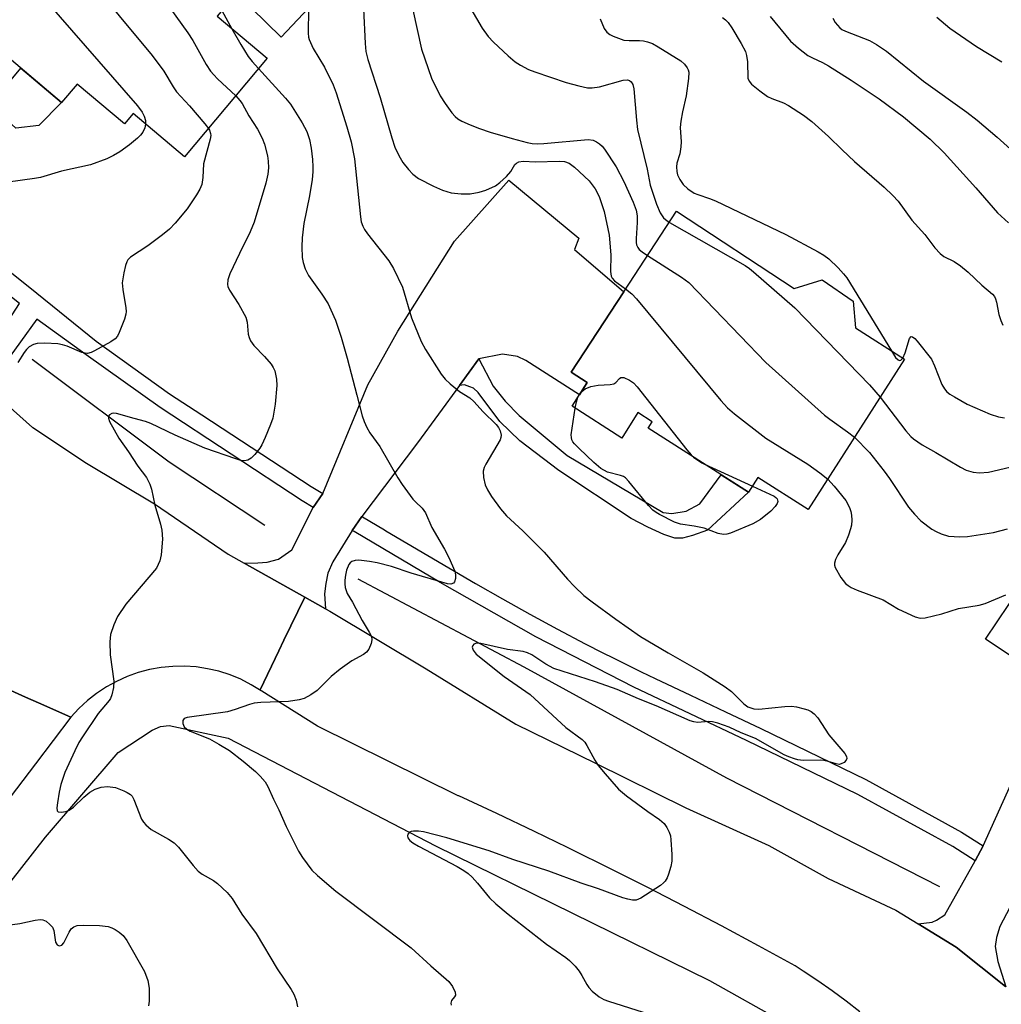
# Model space of a CAD drawing. Units: inches. Extents: x 1255770 to 1261770, y 581450 to 585451.
# Drawn here: x 1257540 to 1257757, y 583699 to 583917 of the extents above; entities that cross this region are included whole.
import ezdxf

# ---------------------------------------------------------------- set-up
doc = ezdxf.new("R2010")
doc.units = ezdxf.units.IN
doc.header["$MEASUREMENT"] = 0
for name, color, linetype in [('BLDG-Footprint', 5, 'Continuous'), ('CULTRL-Pad', 6, 'Continuous'), ('HYDRO-Canal', 164, 'Continuous'), ('TRANS-Driveway', 251, 'Continuous'), ('TRANS-Non Street Sidewalk', 7, 'Continuous'), ('TRANS-Road', 130, 'Continuous'), ('TRANS-Street Sidewalk', 7, 'Continuous'), ('Undefined', 1, 'Continuous')]:
    doc.layers.add(name, color=color, linetype=linetype)

msp = doc.modelspace()

# ---------------------------------------------------------------- linework, layer by layer
at = {"layer": 'BLDG-Footprint'}
for points, elevation in [([(1257544.14, 583963.72), (1257567.01, 583943.61), (1257574.23, 583944.23), (1257578.6, 583939.61), (1257579.42, 583930.03), (1257587.7, 583923.09), (1257583.37, 583917.93), (1257594.49, 583908.61), (1257576.15, 583886.74), (1257564.73, 583896.31), (1257562.82, 583894.03), (1257552.26, 583902.88), (1257548.83, 583898.8), (1257532.28, 583912.68), (1257534.11, 583914.86), (1257528.71, 583919.38), (1257526.24, 583916.44), (1257515.45, 583925.48), (1257519.12, 583929.87), (1257515.01, 583933.71), (1257527.71, 583946.79)], 651.55), ([(1257685.39, 583874.61), (1257711.51, 583857.44), (1257717.72, 583859.36), (1257724.55, 583854.64), (1257725.07, 583848.75), (1257735.97, 583841.78), (1257714.61, 583808.36), (1257703.43, 583815.51), (1257701.35, 583812.25), (1257679.06, 583826.49), (1257679.96, 583827.89), (1257676.8, 583829.91), (1257673.19, 583824.27), (1257662.16, 583831.33), (1257665.51, 583836.57), (1257661.94, 583838.91), (1257673.66, 583856.76)], 642.62)]:
    msp.add_lwpolyline(points, close=True, dxfattribs=dict(at, elevation=elevation))
at = {"layer": 'CULTRL-Pad'}
msp.add_lwpolyline([(1257604.91, 583921.05), (1257597.59, 583913.3), (1257587.7, 583923.09), (1257584.75, 583925.57), (1257579.42, 583930.03), (1257589.92, 583941.75), (1257590.65, 583942.62), (1257567.13, 583962.35), (1257584.19, 583982.69), (1257596.64, 583972.25), (1257599.66, 583969.72), (1257613.24, 583955.73), (1257592, 583933.25)], close=True, dxfattribs=at)
at = {"layer": 'HYDRO-Canal'}
for points in [[(1257542.28, 583841.77), (1257572.72, 583818.97), (1257593.94, 583804.89)], [(1257614.62, 583793.03), (1257651.44, 583773.48), (1257696.48, 583748.79), (1257743.74, 583724.64)], [(1257410.09, 583579.11), (1257449.69, 583618.62), (1257476.8, 583647.58), (1257511.29, 583692.17), (1257545.28, 583735.66), (1257561.39, 583754.41), (1257568.92, 583759.37), (1257570.77, 583760.22), (1257572.73, 583760.44), (1257585.83, 583757.63), (1257631.86, 583733.68), (1257692.69, 583703.83), (1257709.04, 583694.61)]]:
    msp.add_lwpolyline(points, dxfattribs=at)
at = {"layer": 'TRANS-Driveway'}
msp.add_lwpolyline([(1257641.48, 583841.82), (1257637.17, 583835.94), (1257627.85, 583823.19), (1257615.53, 583806.83), (1257613.37, 583803.75), (1257609.06, 583796.75), (1257607.98, 583794.22), (1257607.52, 583791.99), (1257607.21, 583789.68), (1257607.45, 583786.3), (1257602.81, 583788.92), (1257589.35, 583796.5), (1257592.42, 583796.52), (1257594.5, 583796.68), (1257597.03, 583797.37), (1257599.95, 583799.44), (1257604.72, 583808.85), (1257606.86, 583811.94), (1257616.83, 583836.1), (1257623.52, 583847.98), (1257636.1, 583867.96), (1257648.15, 583881.56), (1257663.7, 583868.68), (1257662.75, 583866.16), (1257673.66, 583856.76), (1257661.94, 583838.91), (1257665.51, 583836.57), (1257663.79, 583833.87), (1257651.91, 583841.47), (1257650.04, 583842.37), (1257646.7, 583842.88)], close=True, dxfattribs=at)
for points in [[(1257758.43, 583702.45), (1257747.48, 583711.18), (1257739.04, 583716.37), (1257742.09, 583716.76), (1257743.09, 583717.22), (1257744.93, 583718.37), (1257751.64, 583730.39), (1257753.44, 583733.69), (1257769.52, 583769.32), (1257754, 583779.62), (1257764.3, 583794.98)], [(1257761.52, 583724.09), (1257757.13, 583715.76), (1257756.44, 583713.38), (1257756.13, 583711.38), (1257756.67, 583708), (1257758.49, 583702.41)]]:
    msp.add_lwpolyline(points, dxfattribs=at)
at = {"layer": 'TRANS-Non Street Sidewalk'}
for points in [[(1257511.56, 583928.25), (1257509.07, 583923.7), (1257535.47, 583901.23), (1257539.79, 583906.38), (1257548.83, 583898.8), (1257543.78, 583893.66), (1257538.65, 583893.11), (1257532.95, 583898.26), (1257504.14, 583922.78), (1257508.36, 583930.52)], [(1257637.17, 583835.94), (1257641.48, 583841.82), (1257644.64, 583835.79), (1257647.33, 583832.48), (1257650.4, 583829.26), (1257661.08, 583820.42), (1257682.4, 583807.74), (1257684.32, 583807.51), (1257687.48, 583808.05), (1257690.55, 583809.66), (1257695.31, 583816.1), (1257701.35, 583812.25), (1257692.24, 583803.82), (1257688.94, 583802.59), (1257686.71, 583802.05), (1257685.02, 583802.05), (1257682.56, 583802.82), (1257679.02, 583804.44), (1257675.26, 583806.36), (1257659.27, 583817.04), (1257650.59, 583823.65), (1257646.13, 583827.95), (1257641.31, 583834.4), (1257640.31, 583835.33), (1257639.47, 583835.67), (1257638.32, 583836.06)]]:
    msp.add_lwpolyline(points, close=True, dxfattribs=at)
at = {"layer": 'TRANS-Road'}
for points in [[(1257536.78, 583831.61), (1257542.36, 583826.6), (1257542.48, 583826.59), (1257554.4, 583818.71), (1257569.47, 583809.68), (1257585.79, 583798.51), (1257589.35, 583796.5), (1257602.81, 583788.92), (1257598.21, 583779.34), (1257597.09, 583777), (1257592.94, 583768.35), (1257593.08, 583768.21), (1257593.17, 583768.13), (1257590.96, 583769.49), (1257588.65, 583770.68), (1257586.25, 583771.66), (1257583.78, 583772.46), (1257581.25, 583773.04), (1257578.68, 583773.42), (1257576.09, 583773.59), (1257573.5, 583773.55), (1257570.91, 583773.3), (1257568.36, 583772.84), (1257565.85, 583772.17), (1257563.41, 583771.3), (1257561.04, 583770.23), (1257558.77, 583768.98), (1257556.6, 583767.54), (1257554.56, 583765.94), (1257552.66, 583764.17), (1257550.91, 583762.25), (1257543.71, 583765.47), (1257540.84, 583766.75), (1257533.29, 583770.12)], [(1257726.08, 583696.81), (1257723.01, 583699.17), (1257719.89, 583701.47), (1257716.72, 583703.7), (1257713.51, 583705.86), (1257711.73, 583707.02), (1257703.57, 583711.5), (1257695.38, 583715.9), (1257687.15, 583720.24), (1257678.88, 583724.51), (1257670.57, 583728.7), (1257662.23, 583732.83), (1257661.16, 583733.35), (1257653.85, 583736.89), (1257645.44, 583740.87), (1257637, 583744.79), (1257636.92, 583744.82), (1257605.62, 583760.25), (1257593.31, 583768.07), (1257593.17, 583768.13), (1257593.08, 583768.21), (1257592.94, 583768.35), (1257597.09, 583777), (1257598.21, 583779.34), (1257602.81, 583788.92), (1257607.45, 583786.3), (1257608.37, 583785.78), (1257629.78, 583773.03), (1257649.66, 583760.75), (1257667.37, 583752.06), (1257687.41, 583742.12), (1257705.83, 583733.8), (1257719.06, 583726.47), (1257734.08, 583719.41), (1257739.04, 583716.37), (1257747.48, 583711.18), (1257758.43, 583702.45)], [(1257533.29, 583770.12), (1257540.84, 583766.75), (1257543.71, 583765.47), (1257550.91, 583762.25), (1257543.01, 583751.89), (1257516.23, 583716.75)]]:
    msp.add_lwpolyline(points, dxfattribs=at)
at = {"layer": 'TRANS-Street Sidewalk'}
for points in [[(1257606.86, 583811.94), (1257604.72, 583808.85), (1257602.27, 583810.29), (1257570.7, 583831.01), (1257554.31, 583842.71), (1257543.32, 583850.64), (1257532.37, 583835.58), (1257530.03, 583837.69), (1257529.24, 583838.4), (1257539.51, 583854.13), (1257515.82, 583872.95), (1257504.88, 583882.37), (1257495.95, 583890.07), (1257472.28, 583912.36), (1257472.06, 583912.58), (1257475.02, 583915.57), (1257475.2, 583915.38), (1257498.77, 583893.19), (1257518.5, 583876.19), (1257541.78, 583857.69), (1257556.49, 583845.76), (1257572.82, 583834.1), (1257579.94, 583829.43), (1257604.25, 583813.47)], [(1257753.44, 583733.69), (1257751.64, 583730.39), (1257746.71, 583733.54), (1257725.64, 583745.1), (1257700.89, 583757.13), (1257675.88, 583768.96), (1257654.15, 583780.15), (1257632.92, 583792.18), (1257613.76, 583803.52), (1257613.37, 583803.75), (1257615.53, 583806.83), (1257615.66, 583806.75), (1257620.56, 583803.85), (1257620.86, 583803.67), (1257634.8, 583795.42), (1257640.7, 583791.96), (1257646.74, 583788.52), (1257652.83, 583785.14), (1257658.95, 583781.83), (1257665.11, 583778.59), (1257669, 583776.59), (1257671.3, 583775.42), (1257677.54, 583772.32), (1257680.66, 583770.86), (1257688.47, 583767.19), (1257696.27, 583763.49), (1257704.06, 583759.76), (1257711.84, 583756.01), (1257719.61, 583752.23), (1257727.36, 583748.43), (1257748.62, 583736.76)]]:
    msp.add_lwpolyline(points, close=True, dxfattribs=at)
at = {"layer": 'Undefined'}
for p, q in [((1257584.44, 583919.21, 648), (1257586.66, 583915.17, 648)), ((1257663.43, 583833.31, 646), (1257663.95, 583834.13, 646)), ((1257691.58, 583818.49, 646), (1257702.21, 583813.59, 646))]:
    msp.add_line(p, q, dxfattribs=at)
for points, elevation in [([(1257544.03, 583963.61), (1257544.38, 583953.14), (1257546.03, 583944.73), (1257546.73, 583942.79), (1257553.11, 583928.65), (1257553.56, 583927.89), (1257554.28, 583926.94), (1257568.94, 583909.2), (1257571.55, 583905.72), (1257573.58, 583902.23), (1257574.37, 583901.12), (1257577.23, 583898.04), (1257580.67, 583894.02), (1257581.42, 583893.03)], 652), ([(1257553.53, 583955.46), (1257557.4, 583943.64), (1257561.31, 583935.7), (1257562.42, 583933.62), (1257563.83, 583931.69), (1257571.53, 583921.71), (1257576.88, 583914.27), (1257577.98, 583912.54), (1257580.95, 583907.19), (1257581.91, 583905.77), (1257582.61, 583904.89), (1257583.42, 583904.05), (1257587.5, 583900.28)], 650), ([(1257534.59, 583953.88), (1257534.93, 583947.97), (1257535.2, 583945.76), (1257535.49, 583944.39), (1257536, 583942.99), (1257543.38, 583924.79), (1257544.23, 583922.9), (1257544.71, 583922.16), (1257545.46, 583921.23), (1257565.68, 583898.01), (1257566.69, 583896.61), (1257567.16, 583895.77), (1257567.44, 583894.75), (1257567.48, 583894)], 654), ([(1257603.62, 583919.5), (1257603.58, 583914.17), (1257603.65, 583913.29), (1257603.78, 583912.75), (1257604.7, 583910.79), (1257607.21, 583906.59), (1257609.13, 583902.69), (1257609.78, 583900.9), (1257612.19, 583893.35), (1257613.14, 583890.04), (1257613.87, 583886.28), (1257615.19, 583873.4), (1257615.38, 583872.27), (1257615.69, 583871.31), (1257616.07, 583870.57), (1257616.73, 583869.6), (1257621.46, 583863.61), (1257622.53, 583861.9), (1257624.51, 583857.78), (1257626.51, 583850.93), (1257628.68, 583845.71), (1257629.65, 583843.89), (1257633.09, 583838.45), (1257633.98, 583837.31), (1257635.09, 583836.31), (1257637.2, 583834.63), (1257639.48, 583833.16), (1257640.38, 583832.38), (1257642.43, 583830.09), (1257645.33, 583827.25), (1257645.84, 583826.58), (1257646.2, 583825.88), (1257646.44, 583824.89), (1257646.39, 583824.38), (1257646.2, 583823.86), (1257643.03, 583818.49), (1257642.64, 583817.71), (1257642.44, 583816.9), (1257642.5, 583815.5), (1257642.86, 583813.84), (1257643.37, 583812.76), (1257644.3, 583811.27), (1257646.31, 583808.52), (1257647.6, 583807), (1257651.25, 583803.64), (1257655.96, 583798.92), (1257661.19, 583792.93), (1257662.72, 583791.29), (1257664.8, 583789.3), (1257666.6, 583787.89), (1257671.87, 583784.06), (1257677.36, 583780.21), (1257683.51, 583776.56), (1257691.27, 583772.14), (1257696.15, 583769.01), (1257697.54, 583767.97), (1257700.29, 583765.25), (1257701.22, 583764.59), (1257702.53, 583764.13), (1257703.65, 583764.02), (1257709.42, 583764.64), (1257710.86, 583764.69), (1257712, 583764.54), (1257713.68, 583764.16), (1257714.5, 583763.91), (1257715.25, 583763.53), (1257715.93, 583762.98), (1257716.71, 583762.11), (1257719.21, 583758.34), (1257722.71, 583754.2), (1257723.11, 583753.54), (1257723.19, 583753.11), (1257723.05, 583752.74), (1257722.56, 583752.24), (1257721.92, 583751.88), (1257721.48, 583751.79), (1257720.78, 583751.88), (1257719.06, 583752.46), (1257718.09, 583752.66), (1257717.26, 583752.71), (1257713.46, 583752.67), (1257712.33, 583752.8), (1257711.54, 583753), (1257710.27, 583753.46), (1257709.25, 583753.93), (1257702.93, 583757.53), (1257699.72, 583758.8), (1257697.05, 583760.03), (1257694.52, 583760.96), (1257693.38, 583761.26), (1257692.54, 583761.31), (1257690.03, 583761.12), (1257689.24, 583761.21), (1257688.37, 583761.47), (1257680.88, 583764.81), (1257676.92, 583766.31), (1257672.19, 583768.41), (1257667.37, 583770.11), (1257658.16, 583773.08), (1257656.37, 583774.02), (1257653.25, 583776.1), (1257652.28, 583776.59), (1257651.3, 583776.84), (1257647.86, 583777.32), (1257641.89, 583778.65), (1257640.95, 583778.71), (1257640.37, 583778.46), (1257640.12, 583778.17), (1257640, 583777.83), (1257640.21, 583777.17), (1257640.91, 583776.29), (1257647.09, 583771.34), (1257652.86, 583767.31), (1257660.78, 583759.96), (1257664.44, 583757.28), (1257665, 583756.71), (1257665.48, 583756.01), (1257667.24, 583752.74), (1257668, 583751.52), (1257669.51, 583749.68), (1257672.45, 583746.31), (1257674.27, 583744.82), (1257679.01, 583741.31), (1257681.56, 583739.58), (1257682.6, 583738.69), (1257683.25, 583737.77), (1257683.75, 583736.75), (1257684.01, 583735.93), (1257684.13, 583735.05), (1257684.31, 583731.76), (1257684.32, 583730.28), (1257684.12, 583729.12), (1257683.61, 583727.41), (1257683.29, 583726.59), (1257682.88, 583725.85), (1257682.5, 583725.45), (1257681.83, 583724.92), (1257677.42, 583722.06), (1257676.4, 583721.66), (1257675.62, 583721.65), (1257674.54, 583721.86), (1257673.45, 583722.18), (1257668.07, 583724.12), (1257664.16, 583725.38), (1257657.05, 583728.11), (1257648.99, 583730.67), (1257643.75, 583732.6), (1257634.37, 583735.51), (1257629.22, 583736.81), (1257628.07, 583736.97), (1257626.97, 583736.97), (1257626.47, 583736.9), (1257626.05, 583736.72), (1257625.7, 583736.28), (1257625.62, 583735.91), (1257625.71, 583735.51), (1257626.18, 583734.91), (1257626.85, 583734.39), (1257628.11, 583733.65), (1257636.69, 583729.1), (1257638.17, 583728.22), (1257639.1, 583727.56), (1257639.97, 583726.75), (1257641.17, 583725.43), (1257643.86, 583722.15), (1257645.26, 583720.82), (1257647.98, 583718.56), (1257656.47, 583711.9), (1257660.77, 583708.9), (1257661.63, 583708.22), (1257662.83, 583706.98), (1257663.75, 583705.88), (1257664.35, 583704.91), (1257665.42, 583702.91), (1257665.89, 583702.21), (1257666.67, 583701.41), (1257668.22, 583700.16), (1257669.19, 583699.58), (1257670.24, 583699.17), (1257677.99, 583696.76)], 646), ([(1257615.84, 583919.59), (1257616.25, 583911.85), (1257616.41, 583910.11), (1257616.84, 583908.3), (1257619.55, 583899.88), (1257622.17, 583890.92), (1257622.86, 583888.87), (1257623.69, 583887.02), (1257624.58, 583885.47), (1257625.83, 583883.89), (1257626.82, 583882.86), (1257628.11, 583881.88), (1257631.38, 583880.17), (1257633.42, 583879.29), (1257635.35, 583878.7), (1257637.56, 583878.48), (1257639.53, 583878.51), (1257641.58, 583878.89), (1257643.01, 583879.32), (1257645.17, 583880.3), (1257646.12, 583880.98), (1257647.64, 583882.37), (1257648.58, 583883.48), (1257649.47, 583885.03), (1257649.8, 583885.34), (1257650.38, 583885.62), (1257651.32, 583885.73), (1257654.06, 583885.57), (1257659.34, 583885.77), (1257660.48, 583885.65), (1257661.53, 583885.27), (1257662.7, 583884.39), (1257666, 583881.37), (1257667.29, 583879.6), (1257668.18, 583877.87), (1257669.29, 583874.57), (1257670.41, 583869.29), (1257670.76, 583864.93), (1257670.74, 583861.27), (1257670.87, 583860.22), (1257671.07, 583859.77), (1257671.63, 583859.14), (1257674.06, 583857.37)], 644), ([(1257626.84, 583919.39), (1257628.77, 583910.62), (1257630.95, 583904.16), (1257632.92, 583900.24), (1257633.99, 583898.55), (1257635.49, 583896.5), (1257636.22, 583895.65), (1257636.79, 583895.16), (1257637.73, 583894.6), (1257639.55, 583893.81), (1257641.64, 583892.99), (1257643.97, 583892.21), (1257648.88, 583890.77), (1257652.18, 583889.91), (1257653.31, 583889.69), (1257654.42, 583889.63), (1257655.88, 583889.69), (1257665.78, 583890.56), (1257666.87, 583890.4), (1257667.58, 583890.06), (1257668.24, 583889.61), (1257668.85, 583889.09), (1257669.41, 583888.42), (1257671.96, 583884.5), (1257673.65, 583881.25), (1257675.72, 583876.65), (1257676.42, 583874.86), (1257676.66, 583873.64), (1257676.64, 583872.16), (1257676.37, 583868.57), (1257676.39, 583867.69), (1257676.49, 583867.18), (1257676.76, 583866.56), (1257677.06, 583866.16), (1257677.71, 583865.6), (1257678.94, 583864.79)], 642), ([(1257639.69, 583919.58), (1257642.19, 583915.25), (1257643.58, 583913.47), (1257644.7, 583912.19), (1257647.97, 583909.17), (1257649.54, 583907.82), (1257650.74, 583907.06), (1257652.5, 583906.14), (1257653.87, 583905.57), (1257660.9, 583903.19), (1257663.66, 583902.45), (1257665.59, 583902.07), (1257666.67, 583902.05), (1257668.26, 583902.27), (1257673.53, 583903.76), (1257674.48, 583903.78), (1257674.9, 583903.64), (1257675.26, 583903.37), (1257675.65, 583902.8), (1257675.9, 583901.81), (1257676.45, 583894.83), (1257676.71, 583892.79), (1257678.84, 583883.95), (1257679.55, 583880.39), (1257680.94, 583876.19), (1257681.7, 583874.27), (1257682.48, 583873.14), (1257682.89, 583872.76), (1257683.78, 583872.15)], 640), ([(1257695.56, 583917.67), (1257696.24, 583917.14), (1257696.84, 583916.53), (1257697.65, 583915.34), (1257699.73, 583911.85), (1257700.67, 583910.08), (1257700.92, 583909.25), (1257701.11, 583907.79), (1257701.22, 583904.19), (1257701.48, 583903.51), (1257702.01, 583902.86), (1257703.85, 583901.36), (1257705.54, 583900.14), (1257706.51, 583899.66), (1257709.09, 583898.68), (1257710.22, 583898.11), (1257713.59, 583895.98), (1257715.41, 583894.55), (1257719.14, 583891.21), (1257722.11, 583888.25), (1257724.91, 583885.64), (1257731.5, 583880), (1257733.42, 583878.15), (1257734.54, 583876.86), (1257737.62, 583872.63), (1257740.52, 583869.44), (1257742.74, 583866.53), (1257743.88, 583865.22), (1257744.75, 583864.56), (1257746.98, 583863.49), (1257748.39, 583862.54), (1257750.12, 583861.1), (1257753.13, 583858.22), (1257755.54, 583856.25), (1257755.99, 583855.66), (1257756.2, 583855.2), (1257756.41, 583854.41), (1257756.92, 583851.67), (1257757.38, 583850.33), (1257757.85, 583849.31)], 636), ([(1257706.17, 583917.9), (1257710.69, 583912.41), (1257712.46, 583910.86), (1257714.55, 583909.25), (1257715.56, 583908.68), (1257717.81, 583907.64), (1257719.1, 583906.9), (1257724.15, 583903.75), (1257730.39, 583899.61), (1257735.79, 583895.6), (1257741.7, 583890.66), (1257744.82, 583887.58), (1257751.85, 583879.81), (1257756.66, 583874.3), (1257759.08, 583872.05)], 634), ([(1257743.16, 583917.74), (1257746.06, 583915.31), (1257747.22, 583914.46), (1257752, 583911.24), (1257757.56, 583907.83)], 630), ([(1257668.39, 583917.36), (1257669.32, 583915.23), (1257669.91, 583914.37), (1257670.55, 583913.9), (1257671.3, 583913.53), (1257673.67, 583912.65), (1257674.82, 583912.51), (1257677.18, 583912.55), (1257678.05, 583912.49), (1257678.9, 583912.28), (1257680, 583911.85), (1257681.29, 583911.15), (1257686.29, 583908.01), (1257687.15, 583907.28), (1257687.76, 583906.46), (1257687.97, 583906.01), (1257688.1, 583905.5), (1257688.05, 583904.08), (1257687.5, 583900.27), (1257686.69, 583896.7), (1257686.31, 583894.64), (1257686.21, 583893.19), (1257686.37, 583890.06), (1257686.34, 583888.96), (1257686.09, 583887.38), (1257685.46, 583885.3), (1257685.36, 583884.51), (1257685.41, 583883.45), (1257685.61, 583882.69), (1257686.09, 583881.71), (1257686.86, 583880.57), (1257687.88, 583879.6), (1257689.29, 583878.65), (1257690.11, 583878.31), (1257692.68, 583877.48), (1257694.05, 583876.91), (1257709.61, 583869.45), (1257716.85, 583865.62), (1257718.06, 583864.87), (1257719.19, 583864.04), (1257721.25, 583862.08), (1257722.45, 583860.75), (1257723.16, 583859.81), (1257733.09, 583843.62)], 638), ([(1257720.06, 583917.48), (1257720.56, 583916.52), (1257721.62, 583915.33), (1257722.07, 583915.01), (1257722.85, 583914.62), (1257728.22, 583912.56), (1257729.77, 583911.67), (1257732.01, 583910.19), (1257740.2, 583903.5), (1257749.8, 583896.61), (1257752.11, 583894.83), (1257756.57, 583891.09), (1257764.77, 583883.65)], 632), ([(1257586.66, 583915.17), (1257588.62, 583911.64), (1257590.26, 583908.99), (1257591.13, 583907.86), (1257592.59, 583906.35)], 648), ([(1257592.59, 583906.35), (1257598.57, 583899.76), (1257599.66, 583898.4), (1257602.28, 583894.28), (1257603.29, 583892.31), (1257603.89, 583890.58), (1257604.23, 583888.62), (1257604.54, 583886.1), (1257604.65, 583884.46), (1257604.63, 583883.38), (1257604.47, 583881.71), (1257603.91, 583878.06), (1257602.63, 583871.94), (1257602.28, 583868.74), (1257602.18, 583866.7), (1257602.22, 583864.38), (1257602.44, 583863.23), (1257602.89, 583861.82), (1257603.62, 583860.39), (1257606.59, 583856.25), (1257608, 583854.03), (1257608.65, 583852.76), (1257609.63, 583850.43), (1257610.88, 583846.64), (1257612.24, 583842.01), (1257614.42, 583833.79), (1257615.56, 583829.16), (1257616.01, 583827.91), (1257616.59, 583826.62), (1257617.3, 583825.4), (1257619.47, 583822.36), (1257623.48, 583815.42), (1257624.42, 583813.94), (1257626.81, 583810.71), (1257627.38, 583810.07), (1257628.86, 583808.67), (1257629.64, 583807.63), (1257631.06, 583804.43), (1257633.84, 583799.58), (1257634.8, 583797.74), (1257636.11, 583794.7), (1257636.32, 583793.86), (1257636.3, 583793.06), (1257636.1, 583792.36), (1257635.85, 583792.01), (1257635.23, 583791.8), (1257634.49, 583791.85), (1257626.47, 583794.25), (1257622.07, 583795.7), (1257618.93, 583796.56), (1257617.19, 583796.87), (1257614.83, 583797.12), (1257613.98, 583797.08), (1257613.29, 583796.85), (1257612.91, 583796.57), (1257612.61, 583796.2), (1257612.11, 583794.94), (1257611.87, 583793.83), (1257611.75, 583792.71), (1257611.71, 583791.87), (1257611.78, 583791.05), (1257612.27, 583789.77), (1257613.42, 583787.83), (1257615.55, 583783.71), (1257617.13, 583781.15), (1257617.61, 583780.18), (1257617.73, 583779.43), (1257617.57, 583778.65), (1257617.03, 583777.36), (1257616.56, 583776.7), (1257615.88, 583776.18), (1257613.28, 583774.76), (1257610.71, 583772.92), (1257608.69, 583771.31), (1257605.61, 583768.2), (1257604.19, 583767.23), (1257602.67, 583766.41), (1257601.55, 583766.09), (1257599.18, 583765.76), (1257593.04, 583765.51), (1257591.59, 583765.39), (1257590.52, 583765.12), (1257587.35, 583763.96), (1257585.65, 583763.47), (1257576.69, 583762.23), (1257576.05, 583761.96), (1257575.76, 583761.52), (1257575.77, 583760.84), (1257576.05, 583760.15), (1257576.64, 583759.6), (1257577.37, 583759.15), (1257581.64, 583757.45), (1257583.77, 583756.28), (1257586.13, 583754.85), (1257589.15, 583752.53), (1257591.88, 583750.22), (1257592.95, 583749.2), (1257594.07, 583747.88), (1257594.65, 583746.9), (1257595.87, 583744.04), (1257597.05, 583741.71), (1257598.67, 583738.01), (1257601.43, 583732.53), (1257602.36, 583731.08), (1257604.43, 583728.33), (1257605.66, 583727.09), (1257609.71, 583723.67), (1257626.42, 583711.02), (1257630.78, 583707.04), (1257634.78, 583703.57), (1257635.66, 583702.43), (1257636.22, 583701.2), (1257636.27, 583700.52), (1257636.06, 583700.14), (1257635.44, 583699.39), (1257635.25, 583698.75), (1257635.32, 583698.31)], 648), ([(1257587.5, 583900.28), (1257588.44, 583899.24), (1257588.91, 583898.58), (1257590.44, 583895.78), (1257592.36, 583892.85), (1257593.4, 583890.88), (1257593.9, 583889.55), (1257594.53, 583886.92), (1257594.71, 583885.75), (1257594.75, 583884.3), (1257594.59, 583882.85), (1257594.19, 583880.86), (1257591.57, 583872.18), (1257590.69, 583870.04), (1257588.33, 583865.24), (1257586.22, 583860.72), (1257585.72, 583859.39), (1257585.65, 583858.39), (1257585.74, 583857.91), (1257586.09, 583857.13), (1257588.22, 583853.93), (1257589.74, 583851.08), (1257590.03, 583849.96), (1257590.26, 583847.36), (1257590.46, 583846.57), (1257590.77, 583845.84), (1257591.55, 583844.8), (1257593.86, 583842.35), (1257595.34, 583840.64), (1257595.83, 583839.95), (1257596.16, 583839.22), (1257596.57, 583837.36), (1257596.62, 583835.92), (1257596.28, 583831.76), (1257595.7, 583828.66), (1257595.23, 583827.3), (1257594, 583824.35), (1257593.29, 583822.77), (1257592.85, 583822.02), (1257591.71, 583820.62), (1257590.89, 583819.79), (1257590.2, 583819.35), (1257589.45, 583819.23), (1257588.65, 583819.31), (1257587.54, 583819.61), (1257580.67, 583821.99), (1257574.06, 583824.9), (1257568.68, 583827.46), (1257567.44, 583827.96), (1257564.94, 583828.59), (1257561.02, 583829.72), (1257560.47, 583829.76), (1257560.02, 583829.68), (1257559.47, 583829.41), (1257559.26, 583829.13), (1257559.24, 583828.71), (1257559.5, 583827.96), (1257561.52, 583824.24), (1257563.69, 583821.2), (1257565.74, 583818.05), (1257567.7, 583815.52), (1257568.46, 583814.02), (1257568.77, 583812.94), (1257569.56, 583809.35), (1257570.78, 583805.17), (1257571.08, 583803.77), (1257571.24, 583801.77), (1257570.96, 583798.36), (1257570.64, 583796.96), (1257570.31, 583796.16), (1257569.88, 583795.4), (1257563.11, 583787.34), (1257561.27, 583784.6), (1257560.41, 583782.79), (1257559.69, 583780.67), (1257559.51, 583778.99), (1257559.59, 583776.13), (1257560.45, 583770.26), (1257560.34, 583768.85), (1257559.97, 583767.2), (1257559.67, 583766.43), (1257559.38, 583765.96), (1257556.92, 583763.08), (1257553.46, 583757.89), (1257552.68, 583756.62), (1257551.78, 583754.78), (1257549.59, 583749.97), (1257548.68, 583747.29), (1257548.28, 583745.6), (1257547.9, 583743.25), (1257547.78, 583742.14), (1257547.86, 583741.47), (1257548.1, 583741.23), (1257548.73, 583741.18), (1257549.76, 583741.36), (1257550.52, 583741.65), (1257551.45, 583742.32), (1257553.78, 583744.54), (1257555.09, 583745.61), (1257556.3, 583746.3), (1257557.63, 583746.73), (1257559.05, 583746.86), (1257560.79, 583746.66), (1257562.67, 583745.94), (1257563.43, 583745.56), (1257564.12, 583745.1), (1257564.48, 583744.71), (1257564.89, 583743.98), (1257566.57, 583739.66), (1257567.01, 583738.98), (1257567.53, 583738.37), (1257568.75, 583737.35), (1257572.58, 583735.2), (1257573.8, 583734.39), (1257574.78, 583733.38), (1257578.03, 583729.37), (1257579.18, 583728.1), (1257580.08, 583727.41), (1257582.57, 583725.97), (1257583.45, 583725.35), (1257585.59, 583723.31), (1257586.74, 583721.97), (1257588.82, 583718.54), (1257592.06, 583714.27), (1257596.67, 583706.41), (1257599.81, 583701.78), (1257600.42, 583700.78), (1257600.93, 583699.4), (1257601.2, 583697.95)], 650), ([(1257567.48, 583894), (1257567.31, 583893.17), (1257566.84, 583892.17), (1257566.32, 583891.5), (1257565.69, 583890.88), (1257563.89, 583889.37), (1257561.76, 583887.85), (1257560.39, 583886.98), (1257558.86, 583886.26), (1257555.29, 583884.92), (1257548.85, 583883.55), (1257544.13, 583882.13), (1257542.8, 583881.88), (1257536.94, 583881.09)], 654), ([(1257581.42, 583893.03), (1257581.66, 583892.61), (1257581.89, 583891.92), (1257581.95, 583891.44), (1257581.86, 583890.65), (1257580.34, 583885.17), (1257580.2, 583882.15), (1257579.97, 583880.54), (1257579.55, 583879.51), (1257578.82, 583878.27), (1257576.74, 583875.13), (1257574.05, 583871.96), (1257572.83, 583870.66), (1257571.26, 583869.37), (1257567.99, 583866.93), (1257564.14, 583864.42), (1257563.57, 583863.84), (1257563.32, 583863.38), (1257563.05, 583862.6), (1257562.66, 583860.94), (1257562.31, 583858.7), (1257562.44, 583857.25), (1257563.12, 583853.21), (1257563.17, 583852.35), (1257563.11, 583851.79), (1257562.8, 583850.68), (1257561.63, 583847.69), (1257561.25, 583846.92), (1257560.73, 583846.27), (1257559.8, 583845.61), (1257556.16, 583843.62), (1257555.38, 583843.26), (1257554.58, 583843.05), (1257554.08, 583843.08), (1257553.33, 583843.28), (1257550.06, 583844.66), (1257549.03, 583844.99), (1257547.97, 583845.2), (1257545.12, 583845.31), (1257543.42, 583845.25), (1257542.62, 583845.06), (1257541.64, 583844.51), (1257541.02, 583843.94), (1257540.5, 583843.25), (1257539.1, 583841.04)], 652), ([(1257683.78, 583872.15), (1257700.58, 583862.55), (1257701.57, 583861.91), (1257702.49, 583861.17), (1257711.61, 583853.15), (1257728.19, 583836.09), (1257730.55, 583833.31)], 640), ([(1257678.94, 583864.79), (1257686.44, 583859.99), (1257688.11, 583858.77), (1257705.17, 583841.07), (1257718.25, 583829.31), (1257719.4, 583828.42), (1257723.36, 583825.67), (1257724.88, 583824.44)], 642), ([(1257674.06, 583857.37), (1257675.46, 583856.29), (1257676.48, 583855.2), (1257695.23, 583832.62), (1257696.7, 583830.98), (1257698.26, 583829.66), (1257705.19, 583824.23), (1257714.52, 583818.46), (1257717.18, 583816.54), (1257718.94, 583815.14)], 644), ([(1257735.64, 583841.99), (1257736.15, 583843.2), (1257737.1, 583846.39), (1257737.44, 583846.79), (1257737.74, 583846.74), (1257738.26, 583846.37), (1257738.8, 583845.81), (1257741.95, 583841.79), (1257742.66, 583840.31), (1257744.28, 583836.13), (1257744.85, 583835.18), (1257745.38, 583834.55), (1257746.06, 583834.01), (1257747.06, 583833.38), (1257749.89, 583831.78), (1257754.99, 583829.57), (1257756.83, 583828.98), (1257758.16, 583828.77)], 638), ([(1257733.09, 583843.62), (1257734.02, 583842.17), (1257734.55, 583841.63), (1257734.89, 583841.51), (1257735.2, 583841.57), (1257735.64, 583841.99)], 638), ([(1257663.95, 583834.13), (1257664.45, 583834.64), (1257665.11, 583835.16), (1257666.36, 583835.7), (1257667.97, 583836.04), (1257670.64, 583836.15), (1257671.43, 583836.31), (1257671.86, 583836.57), (1257672.67, 583837.5), (1257673.01, 583837.73), (1257673.66, 583837.7), (1257674.89, 583837.14), (1257675.83, 583836.49), (1257676.65, 583835.64), (1257687.65, 583821.67), (1257688.6, 583820.54), (1257689.13, 583820.05)], 646), ([(1257662.88, 583830.86), (1257663.13, 583832.3), (1257663.43, 583833.31)], 646), ([(1257730.55, 583833.31), (1257736.29, 583825.86), (1257737.38, 583824.62), (1257737.99, 583824.06), (1257739.91, 583822.76), (1257742.94, 583821.07), (1257748.42, 583817.78), (1257749.71, 583817.13), (1257751.23, 583816.67), (1257752.62, 583816.55), (1257754.65, 583816.72), (1257760.62, 583818.06)], 640), ([(1257702.21, 583813.59), (1257707.01, 583811.35), (1257707.44, 583811.03), (1257707.7, 583810.73), (1257707.84, 583810.18), (1257707.72, 583809.72), (1257707.3, 583809.04), (1257706.28, 583808.02), (1257703.98, 583806.19), (1257702.33, 583805.23), (1257697.38, 583803.16), (1257696.54, 583802.92), (1257695.77, 583802.85), (1257694.6, 583803.1), (1257691.49, 583804.22), (1257689.28, 583804.67), (1257686.27, 583805.14), (1257684.94, 583805.58), (1257681.57, 583807.26), (1257680.82, 583807.69), (1257680.14, 583808.21), (1257679.15, 583809.26), (1257674.75, 583814.62), (1257674.01, 583815.4), (1257673.59, 583815.69), (1257672.89, 583815.98), (1257670.06, 583816.72), (1257668.59, 583817.53), (1257667.01, 583818.86), (1257663.72, 583821.91), (1257662.68, 583822.97), (1257662.35, 583823.43), (1257662.14, 583823.89), (1257662.03, 583824.38), (1257662.01, 583824.95), (1257662.88, 583830.86)], 646), ([(1257724.88, 583824.44), (1257728.19, 583821.02), (1257731.49, 583816.94), (1257732.67, 583815.27), (1257736.87, 583808.9), (1257738.17, 583807.32), (1257739.64, 583805.91), (1257742.08, 583804.03), (1257743.02, 583803.48), (1257744.09, 583802.99), (1257745.76, 583802.46), (1257748.24, 583802.3), (1257749.95, 583802.43), (1257755.75, 583803.3), (1257758.87, 583804.13)], 642), ([(1257689.13, 583820.05), (1257691, 583818.76), (1257691.58, 583818.49)], 646), ([(1257718.94, 583815.14), (1257720.4, 583813.55), (1257722.97, 583810.37), (1257723.75, 583808.81), (1257724.03, 583807.98), (1257724.21, 583807.15), (1257724.26, 583806.03), (1257724.19, 583804.91), (1257724.02, 583804.07), (1257723.56, 583802.67), (1257722.9, 583801.04), (1257721.2, 583798.32), (1257720.66, 583797.28), (1257720.42, 583796.51), (1257720.43, 583796), (1257720.58, 583795.51), (1257721.83, 583793.32), (1257722.85, 583791.99), (1257723.46, 583791.49), (1257724.15, 583791.06), (1257725.47, 583790.49), (1257731.21, 583788.3), (1257734.64, 583786.29), (1257738.37, 583784.55), (1257739.46, 583784.26), (1257740.58, 583784.34), (1257744.26, 583785.23), (1257748, 583786.42), (1257752.53, 583787.13), (1257753.92, 583787.49), (1257758.51, 583789.44)], 644), ([(1257536.83, 583716.05), (1257539.58, 583716.43), (1257542.99, 583717.16), (1257544.11, 583717.31), (1257544.64, 583717.26), (1257545.38, 583716.94), (1257546.26, 583716.26), (1257546.81, 583715.64), (1257547.11, 583714.88), (1257547.46, 583712.31), (1257547.85, 583711.7), (1257548.32, 583711.47), (1257548.9, 583711.67), (1257549.35, 583712.16), (1257550.52, 583714.54), (1257550.97, 583715.27), (1257551.54, 583715.75), (1257552.26, 583715.98), (1257553.6, 583716.05), (1257557.25, 583715.98), (1257559.2, 583715.76), (1257559.99, 583715.5), (1257560.72, 583715.11), (1257561.65, 583714.5), (1257562.51, 583713.81), (1257563.34, 583712.68), (1257567.24, 583705.77), (1257568.02, 583703.76), (1257568.29, 583702.1), (1257568.28, 583699.2), (1257568.13, 583698.18)], 652)]:
    msp.add_lwpolyline(points, dxfattribs=dict(at, elevation=elevation))

doc.saveas('drawing.dxf')
